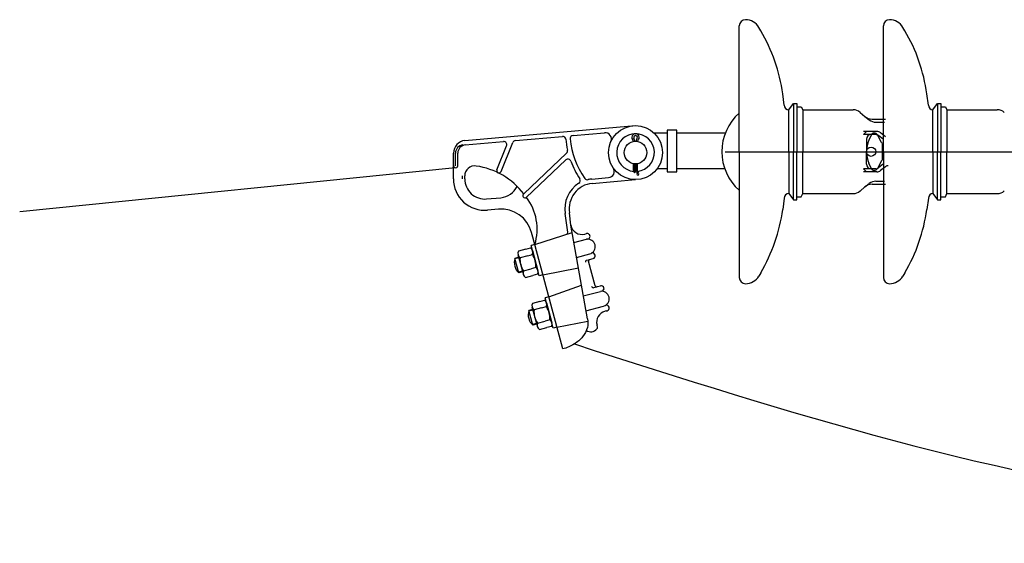
# Model space of a CAD drawing. Units: millimetres. Extents: x 77 to 374, y 57 to 267.
# Drawn here: x 186 to 195, y 237 to 241 of the extents above; entities that cross this region are included whole.
import ezdxf

# ---------------------------------------------------------------- set-up
doc = ezdxf.new("R2010")
doc.units = ezdxf.units.MM
doc.layers.add('MT', color=240, linetype='Continuous')

msp = doc.modelspace()

# ---------------------------------------------------------------- linework, layer by layer
at = {"color": 8}
for p, q in [((192.3816, 240.2872), (192.3816, 241.426)), ((192.5766, 241.3829), (192.559, 241.4128)), ((193.6873, 240.2872), (193.6873, 241.426)), ((193.8823, 241.3829), (193.8647, 241.4128)), ((192.7893, 240.709), (192.7753, 240.8108)), ((194.095, 240.709), (194.0809, 240.8108)), ((192.8315, 240.6668), (192.8736, 240.723)), ((192.8315, 240.2872), (192.8315, 240.6668)), ((192.8736, 240.723), (192.8736, 240.2872)), ((192.8736, 240.723), (192.9018, 240.723)), ((192.9018, 240.723), (192.9018, 240.6949)), ((192.9018, 240.6949), (192.9018, 240.2872)), ((192.9018, 240.6949), (192.9439, 240.6949)), ((192.9439, 240.6949), (192.958, 240.6668)), ((192.958, 240.6668), (193.4136, 240.6668)), ((192.958, 240.6668), (192.958, 240.2872)), ((194.1371, 240.6668), (194.1793, 240.723)), ((194.1371, 240.2872), (194.1371, 240.6668)), ((194.1793, 240.723), (194.2074, 240.723)), ((194.1793, 240.723), (194.1793, 240.2872)), ((194.2074, 240.723), (194.2074, 240.6949)), ((194.2074, 240.6949), (194.2496, 240.6949)), ((194.2074, 240.6949), (194.2074, 240.2872)), ((194.2496, 240.6949), (194.2637, 240.6668)), ((194.2637, 240.6668), (194.2637, 240.2872)), ((194.2637, 240.6668), (194.7193, 240.6668)), ((193.4777, 240.6431), (193.5208, 240.6062)), ((193.5208, 240.6062), (193.5595, 240.5756)), ((193.5849, 240.5825), (193.7075, 240.5825)), ((193.6206, 240.5543), (193.6974, 240.5543)), ((189.8953, 240.3883), (191.4415, 240.5236)), ((193.5063, 240.4419), (193.5344, 240.47)), ((193.6271, 240.47), (193.5063, 240.47)), ((189.8988, 240.3486), (190.2449, 240.3789)), ((190.3531, 240.3884), (190.7787, 240.4256)), ((190.8751, 240.434), (191.1615, 240.4591)), ((191.4245, 240.3799), (191.4133, 240.3962)), ((191.4358, 240.3812), (191.4255, 240.4096)), ((191.4472, 240.3812), (191.4576, 240.4096)), ((191.4586, 240.3799), (191.4697, 240.3962)), ((191.7273, 240.4545), (191.6119, 240.4545)), ((192.2545, 240.4545), (191.8153, 240.4545)), ((193.618, 240.4419), (193.5063, 240.4419)), ((193.5344, 240.3997), (193.5344, 240.2872)), ((193.5754, 240.436), (193.5564, 240.3925)), ((193.6717, 240.37), (193.6343, 240.4385)), ((193.6717, 240.37), (193.6343, 240.4385)), ((193.6877, 240.398), (193.6444, 240.4326)), ((193.7056, 240.423), (193.6623, 240.4577)), ((190.1855, 240.1225), (190.2737, 240.3398)), ((190.2224, 240.1076), (190.3292, 240.3707)), ((192.255, 240.2872), (193.9223, 240.2872)), ((192.3816, 240.2872), (192.3816, 239.1485)), ((192.8315, 240.2872), (192.8315, 239.9077)), ((192.8736, 239.8514), (192.8736, 240.2872)), ((192.9018, 239.8795), (192.9018, 240.2872)), ((192.958, 239.9077), (192.958, 240.2872)), ((193.5344, 240.1748), (193.5344, 240.2872)), ((193.5607, 240.2872), (195.2279, 240.2872)), ((193.681, 240.2152), (193.681, 240.3593)), ((193.6873, 240.2872), (193.6873, 239.1485)), ((194.1371, 240.2872), (194.1371, 239.9077)), ((194.1793, 239.8514), (194.1793, 240.2872)), ((194.2074, 239.8795), (194.2074, 240.2872)), ((194.2637, 239.9077), (194.2637, 240.2872)), ((189.7915, 240.041), (189.7915, 240.2749)), ((189.7915, 240.041), (189.7915, 240.2749)), ((189.8099, 240.1601), (189.8099, 240.2749)), ((189.8313, 240.1601), (189.8313, 240.2749)), ((189.8313, 240.1601), (189.8313, 240.2749)), ((190.4284, 239.9062), (190.8172, 240.2753)), ((190.4519, 239.8736), (190.809, 240.2126)), ((193.6717, 240.2045), (193.6343, 240.1359)), ((191.4245, 240.1135), (191.4245, 240.1779)), ((191.4358, 240.1127), (191.4358, 240.1766)), ((191.4472, 240.1132), (191.4472, 240.1766)), ((191.4586, 240.1124), (191.4586, 240.1779)), ((191.7273, 240.1307), (191.6362, 240.1307)), ((192.2505, 240.1307), (191.8153, 240.1307)), ((193.5063, 240.1326), (193.5344, 240.1045)), ((193.618, 240.1326), (193.5063, 240.1326)), ((193.5754, 240.1385), (193.5564, 240.182)), ((193.6877, 240.1765), (193.6444, 240.1418)), ((193.7056, 240.1515), (193.6623, 240.1168)), ((189.8725, 240.041), (189.8725, 240.0676)), ((189.8939, 240.041), (189.8939, 240.0676)), ((191.0447, 240.0395), (191.197, 240.0528)), ((191.0482, 239.9998), (191.4415, 240.0342)), ((191.4266, 240.1052), (191.4314, 240.0967)), ((191.4388, 240.103), (191.4314, 240.0967)), ((191.438, 240.1044), (191.4388, 240.103)), ((191.4494, 240.1049), (191.4535, 240.0974)), ((191.4535, 240.0974), (191.4577, 240.0913)), ((191.4652, 240.0707), (191.4573, 240.079)), ((191.4608, 240.1041), (191.461, 240.1037)), ((193.6271, 240.1045), (193.5063, 240.1045)), ((193.6206, 240.0201), (193.6974, 240.0201)), ((193.4777, 239.9313), (193.5208, 239.9683)), ((193.5208, 239.9683), (193.5595, 239.9989)), ((193.5849, 239.992), (193.7075, 239.992)), ((190.0918, 239.8596), (190.2206, 239.8709)), ((192.7893, 239.8655), (192.7753, 239.7637)), ((192.8315, 239.9077), (192.8736, 239.8514)), ((192.8736, 239.8514), (192.9018, 239.8514)), ((192.9018, 239.8795), (192.9439, 239.8795)), ((192.9018, 239.8514), (192.9018, 239.8795)), ((192.9439, 239.8795), (192.958, 239.9077)), ((192.958, 239.9077), (193.4136, 239.9077)), ((194.095, 239.8655), (194.0809, 239.7637)), ((194.1371, 239.9077), (194.1793, 239.8514)), ((194.1793, 239.8514), (194.2074, 239.8514)), ((194.2074, 239.8514), (194.2074, 239.8795)), ((194.2074, 239.8795), (194.2496, 239.8795)), ((194.2496, 239.8795), (194.2637, 239.9077)), ((194.2637, 239.9077), (194.7193, 239.9077)), ((190.1998, 239.7663), (190.1008, 239.7576)), ((190.8272, 239.5572), (190.8047, 239.7267)), ((190.8559, 239.623), (190.8439, 239.7336)), ((190.855, 239.6227), (190.8549, 239.6232)), ((191.0049, 238.773), (190.855, 239.6227)), ((190.5113, 239.5123), (190.4994, 239.5565)), ((190.7822, 238.5012), (190.5113, 239.5123)), ((190.5289, 239.4465), (190.867, 239.5548)), ((190.8836, 239.465), (190.9962, 239.4952)), ((190.9824, 239.5416), (190.9972, 239.5455)), ((190.4482, 239.4049), (190.38, 239.3866)), ((190.4482, 239.4049), (190.4899, 239.4161)), ((190.5289, 239.4465), (190.4959, 239.4377)), ((190.5695, 239.1629), (190.4959, 239.4377)), ((190.3832, 239.3309), (190.3476, 239.3214)), ((190.3829, 239.1895), (190.3476, 239.3214)), ((190.3846, 239.3254), (190.349, 239.3159)), ((190.3764, 239.3562), (190.4253, 239.1738)), ((190.4641, 239.3455), (190.3951, 239.3271)), ((190.4641, 239.3455), (190.5066, 239.3569)), ((190.5083, 239.3915), (190.5572, 239.2091)), ((190.9072, 239.33), (191.026, 239.3618)), ((190.9971, 239.304), (191.0246, 239.3113)), ((191.0246, 239.3113), (191.0576, 239.3202)), ((190.4269, 239.2083), (190.4959, 239.2268)), ((190.5385, 239.2382), (190.4959, 239.2268)), ((190.6025, 239.1717), (190.9239, 239.2349)), ((191.0769, 239.0721), (191.0165, 239.2974)), ((190.417, 239.2045), (190.3814, 239.195)), ((190.4185, 239.199), (190.3829, 239.1895)), ((190.4436, 239.1492), (190.5118, 239.1675)), ((190.5536, 239.1787), (190.5118, 239.1675)), ((190.6025, 239.1717), (190.5695, 239.1629)), ((192.5766, 239.1915), (192.559, 239.1616)), ((193.8823, 239.1915), (193.8647, 239.1616)), ((190.6555, 238.9739), (190.9512, 239.0789)), ((191.0634, 239.0567), (191.0964, 239.0655)), ((191.0909, 239.064), (191.0964, 239.0655)), ((191.0964, 239.0655), (191.1238, 239.0729)), ((190.6555, 238.9739), (190.6226, 238.9651)), ((190.6962, 238.6903), (190.6226, 238.9651)), ((190.9684, 238.9811), (191.1228, 239.0225)), ((190.503, 238.8835), (190.5519, 238.7011)), ((190.5748, 238.9322), (190.5067, 238.914)), ((190.5907, 238.8729), (190.5218, 238.8544)), ((190.5748, 238.9322), (190.6166, 238.9434)), ((190.5907, 238.8729), (190.6333, 238.8843)), ((190.6349, 238.9189), (190.6838, 238.7364)), ((190.992, 238.8461), (191.1526, 238.8891)), ((190.5098, 238.8583), (190.4742, 238.8487)), ((190.5096, 238.7168), (190.4742, 238.8487)), ((190.5113, 238.8528), (190.4757, 238.8432)), ((191.1757, 238.8453), (191.165, 238.8424)), ((191.1757, 238.8453), (191.1842, 238.8475)), ((190.5437, 238.7319), (190.5081, 238.7223)), ((190.5451, 238.7264), (190.5096, 238.7168)), ((190.5536, 238.7357), (190.6225, 238.7542)), ((190.5703, 238.6765), (190.6384, 238.6948)), ((190.6651, 238.7656), (190.6225, 238.7542)), ((190.6802, 238.706), (190.6384, 238.6948)), ((190.7292, 238.6991), (190.6962, 238.6903)), ((190.7292, 238.6991), (191.0086, 238.754)), ((191.0977, 238.6977), (191.0926, 238.7169))]:
    msp.add_line(p, q, dxfattribs=at)
msp.add_lwpolyline([(191.8153, 240.4827), (191.7273, 240.4827), (191.7273, 240.106), (191.8153, 240.106)], close=True, dxfattribs=at)
msp.add_lwpolyline([(191.0049, 238.773, -0.131612), (191.0049, 238.6957, -0.106613), (190.9616, 238.6114, -0.083581), (190.887, 238.5463, -0.072366), (190.7822, 238.5012, -0.072366)], format="xyb", dxfattribs=at)
for centre, radius in [((191.4415, 240.2789), 0.2447), ((191.4415, 240.2789), 0.1024), ((193.5766, 240.2872), 0.0422)]:
    msp.add_circle(centre, radius, dxfattribs=at)
for centre, radius, start, end in [((192.4378, 241.426), 0.0562, 90, 180), ((192.4378, 241.3416), 0.1406, 30.4381, 90), ((193.7435, 241.426), 0.0562, 90, 180), ((193.7435, 241.3416), 0.1406, 30.4381, 90), ((191.2433, 240.5995), 1.5464, 7.85331, 30.4381), ((192.549, 240.5995), 1.5464, 7.85331, 30.4381), ((192.8315, 240.709), 0.0422, 180, 270), ((193.4136, 240.5684), 0.0984, 49.39871, 90), ((194.1371, 240.709), 0.0422, 180, 270), ((194.7193, 240.5684), 0.0984, 49.39871, 90), ((192.6862, 240.2872), 0.4632, 131.11333, 228.88667), ((193.5849, 240.6809), 0.0984, 229.39871, 270), ((193.6206, 240.6528), 0.0984, 231.67321, 270), ((193.6271, 240.4138), 0.0562, 51.34019, 90), ((189.9053, 240.2749), 0.1138, 95, 180), ((190.2473, 240.3505), 0.0284, 337.91191, 95), ((190.3556, 240.36), 0.0284, 95, 157.91191), ((190.7812, 240.3973), 0.0284, 5.65029, 95), ((191.6003, 240.4783), 0.7947, 185.65029, 192.79829), ((190.8776, 240.4057), 0.0284, 95, 185.73689), ((191.6003, 240.4783), 0.7549, 185.73689, 214.95073), ((191.1664, 240.4024), 0.0569, 335.825, 95), ((191.4415, 240.2789), 0.1707, 275.85128, 264.46313), ((191.4415, 240.4155), 0.0341, 325.72184, 214.27816), ((191.4415, 240.4155), 0.0171, 340.01422, 199.98578), ((193.5766, 240.3997), 0.0422, 90, 180), ((193.797, 240.2872), 0.2626, 156.37062, 203.62938), ((193.6055, 240.4228), 0.0328, 28.61046, 156.37062), ((193.618, 240.3997), 0.0422, 51.34019, 90), ((189.8838, 240.2749), 0.074, 95, 180), ((189.9053, 240.2749), 0.074, 95, 180), ((190.7977, 240.296), 0.0284, 313.51049, 12.79829), ((193.7005, 240.3857), 0.0328, 208.61046, 233.58475), ((190.8286, 240.192), 0.0284, 20.35586, 133.51049), ((191.6003, 240.4783), 0.7947, 200.35586, 213.39995), ((193.7005, 240.1888), 0.0328, 126.41525, 151.38954), ((189.8114, 240.1601), 0.0199, 179.99985, 0.00023), ((189.8114, 240.1601), 0.0199, 179.99985, 0.00023), ((189.9849, 240.0676), 0.091, 81.9135, 180), ((189.9049, 239.5042), 0.66, 37.51713, 81.9135), ((190.2038, 240.1149), 0.02, 157.34705, 338.53511), ((191.192, 240.1095), 0.0569, 275, 34.175), ((191.4415, 240.1135), 0.0171, 180, 209.07145), ((191.4529, 240.1127), 0.0171, 180, 209.07145), ((191.4415, 240.2789), 0.1707, 268.28751, 272.14967), ((191.4643, 240.1132), 0.0171, 180, 209.07145), ((191.4757, 240.1124), 0.0171, 180, 209.07145), ((193.5766, 240.1748), 0.0422, 180, 270), ((193.6055, 240.1517), 0.0328, 203.62938, 331.38954), ((193.618, 240.1748), 0.0422, 270, 308.65981), ((193.6271, 240.1607), 0.0562, 270, 308.65981), ((193.7319, 240.1185), 0.0422, 90, 128.65981), ((190.076, 240.041), 0.2845, 180, 275), ((190.076, 240.041), 0.1821, 180, 275), ((190.9132, 240.0252), 0.0284, 301.57015, 33.39995), ((191.005, 240.0622), 0.0284, 214.95073, 282.31493), ((191.0681, 239.7731), 0.2674, 95, 102.31493), ((191.449, 240.0854), 0.0105, 322.39684, 34.29445), ((191.449, 240.0854), 0.0219, 317.79142, 56.81569), ((193.6206, 239.9217), 0.0984, 90, 128.32679), ((190.2048, 240.0523), 0.1821, 275, 334.38154), ((191.0681, 239.7731), 0.2674, 121.57015, 190), ((191.0681, 239.7731), 0.2276, 95, 190), ((193.4136, 240.0061), 0.0984, 270, 310.60129), ((193.5849, 239.8936), 0.0984, 90, 130.60129), ((194.7193, 240.0061), 0.0984, 270, 310.60129), ((190.4401, 239.8899), 0.0199, 125.77222, 305.77222), ((190.0764, 239.5854), 0.4734, 342.94121, 37.50127), ((192.8315, 239.8655), 0.0422, 90, 180), ((194.1371, 239.8655), 0.0422, 90, 180), ((190.2246, 239.4829), 0.2845, 15, 95), ((191.2433, 239.975), 1.5464, 329.5619, 352.14669), ((192.549, 239.975), 1.5464, 329.5619, 352.14669), ((190.9559, 239.6405), 0.1024, 190, 285), ((190.8104, 239.5542), 0.0171, 300.4786, 10), ((191.0083, 239.4277), 0.0683, 285.00002, 100.16425), ((191.0038, 239.5208), 0.0256, 284.44857, 104.9999), ((190.4635, 239.3772), 0.047, 334.17483, 55.82517), ((190.4736, 239.2845), 0.1313, 163.67431, 226.32569), ((190.4223, 239.3662), 0.047, 154.17483, 235.82517), ((190.5789, 239.3127), 0.1844, 175.52878, 214.47122), ((190.3547, 239.2526), 0.1844, 355.52878, 34.47122), ((191.0275, 239.3004), 0.0114, 105, 195), ((191.0509, 239.3449), 0.0256, 285, 105), ((190.5112, 239.1991), 0.047, 334.17483, 55.82517), ((191.0008, 239.2902), 0.0142, 105, 195), ((190.47, 239.1881), 0.047, 154.17483, 235.82517), ((192.4378, 239.1485), 0.0562, 180, 270), ((192.4378, 239.2328), 0.1406, 270, 329.5619), ((193.7435, 239.1485), 0.0562, 180, 270), ((193.7435, 239.2328), 0.1406, 270, 329.5619), ((191.059, 239.0731), 0.0171, 195, 285), ((191.0879, 239.075), 0.0114, 195, 285), ((191.1305, 239.0481), 0.0256, 285, 105), ((191.135, 238.9551), 0.0683, 285.00002, 100.16425), ((190.549, 238.8935), 0.047, 154.17483, 235.82517), ((190.5902, 238.9045), 0.047, 334.17483, 55.82517), ((190.4813, 238.7799), 0.1844, 355.52878, 34.47122), ((191.1776, 238.8723), 0.0256, 285, 105), ((190.6002, 238.8118), 0.1313, 163.67431, 226.32569), ((190.7055, 238.84), 0.1844, 175.52878, 214.47122), ((191.1915, 238.7434), 0.1024, 105, 195), ((190.5967, 238.7154), 0.047, 154.17483, 235.82517), ((190.6379, 238.7265), 0.047, 334.17483, 55.82517), ((191.035, 238.7246), 0.0683, 234.93408, 323.25604), ((191.0868, 238.6948), 0.0114, 285, 15)]:
    msp.add_arc(centre, radius, start, end, dxfattribs=at)
at = {"layer": 'MT', "color": 3}
msp.add_line((189.8114, 240.1402), (185.8607, 239.7415), dxfattribs=at)
msp.add_spline([(190.887, 238.5463), (196.6952, 237.1056), (207.1129, 238.5463)], degree=3, dxfattribs=at)

doc.saveas('drawing.dxf')
